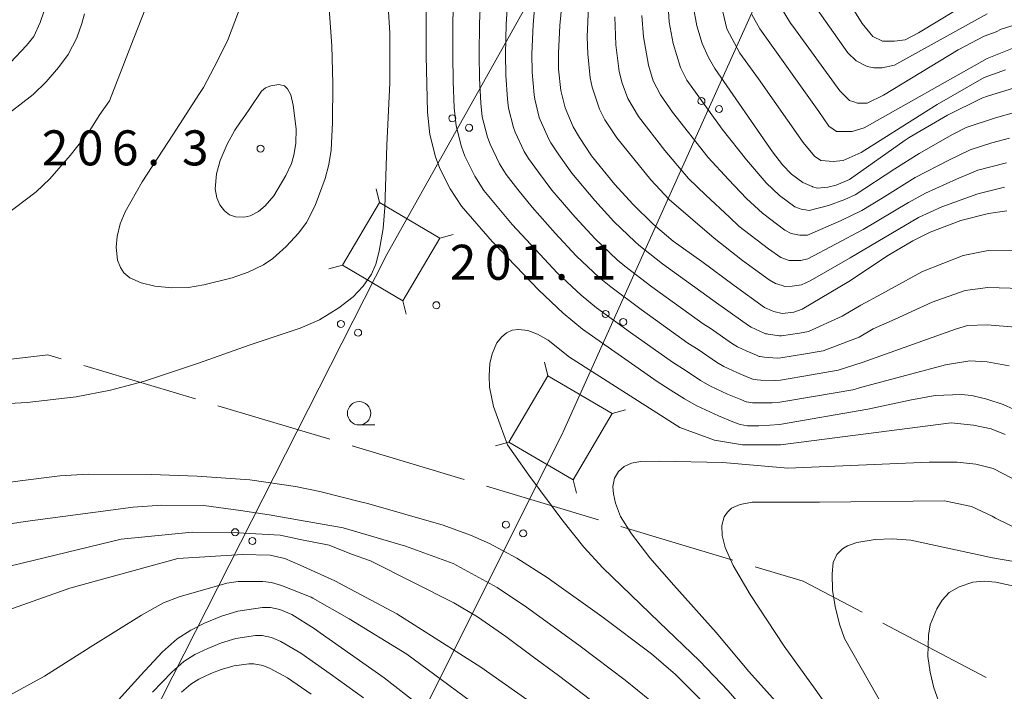
# Model space of a CAD drawing. Units: millimetres. Extents: x -72000 to -70000, y 27000 to 28501.
# Drawn here: x -70667 to -70561, y 27459 to 27530 of the extents above; entities that cross this region are included whole.
import ezdxf

# ---------------------------------------------------------------- set-up
doc = ezdxf.new("R2010")
doc.units = ezdxf.units.MM
for name, color, linetype, lineweight in [('110600_大字・町・丁目界', 7, 'Continuous', 20), ('423500_高塔', 7, 'Continuous', 15), ('426500_送電線', 7, 'Continuous', 9), ('633100_広葉樹林', 7, 'Continuous', 9), ('710100_等高線（計曲線）', 7, 'Continuous', 20), ('710200_等高線（主曲線）', 7, 'Continuous', 9), ('731200_図化機測定による標高点', 7, 'Continuous', 20), ('731207_図化機測定による標高点（注記）', 7, 'Continuous', 20)]:
    doc.layers.add(name, color=color, linetype=linetype, lineweight=lineweight)
doc.styles.add('Style-WORKING', font='txt')

msp = doc.modelspace()

# ---------------------------------------------------------------- linework, layer by layer
at = {"layer": '110600_大字・町・丁目界'}
for p, q in [((-70659.949, 27493.421), (-70647.976, 27489.829)), ((-70645.582, 27489.111), (-70633.609, 27485.519)), ((-70631.215, 27484.801), (-70619.242, 27481.209)), ((-70616.847, 27480.49), (-70604.874, 27476.899)), ((-70602.48, 27476.18), (-70590.507, 27472.588)), ((-70574.451, 27465.834), (-70563.397, 27459.999))]:
    msp.add_line(p, q, dxfattribs=at)
at = {"layer": '110600_大字・町・丁目界', "flags": 128}
for points in [[(-70674.702, 27493.261), (-70663.782, 27494.571), (-70662.344, 27494.14)], [(-70588.112, 27471.87), (-70582.959, 27470.324), (-70576.662, 27467.001)]]:
    msp.add_lwpolyline(points, dxfattribs=at)
at = {"layer": '423500_高塔', "flags": 128}
for points in [[(-70628.29, 27510.86), (-70628.67, 27512.31)], [(-70632.25, 27504.15), (-70625.81, 27500.35), (-70621.85, 27507.06), (-70628.29, 27510.86), (-70632.25, 27504.15)], [(-70621.85, 27507.06), (-70620.4, 27507.43)], [(-70632.25, 27504.15), (-70633.71, 27503.78)], [(-70625.81, 27500.35), (-70625.44, 27498.9)], [(-70610.28, 27492.31), (-70610.66, 27493.76)], [(-70607.59, 27481.18), (-70614.45, 27485.2), (-70610.28, 27492.31), (-70603.42, 27488.28), (-70607.59, 27481.18)], [(-70603.42, 27488.28), (-70601.97, 27488.66)], [(-70614.45, 27485.2), (-70615.9, 27484.82)], [(-70607.59, 27481.18), (-70607.21, 27479.73)]]:
    msp.add_lwpolyline(points, dxfattribs=at)
at = {"layer": '426500_送電線', "flags": 128}
for points in [[(-70862.33, 27000), (-70825.51, 27052.27), (-70801.48, 27100.35), (-70608.64, 27486.33), (-70490.01, 27749.95), (-70487.02, 27755.09), (-70293.93, 28134.15)], [(-70893.09, 27000), (-70860.71, 27046), (-70823.92, 27118.17), (-70627.5, 27505.29), (-70490.37, 27749.95), (-70487.02, 27755.09)]]:
    msp.add_lwpolyline(points, dxfattribs=at)
at = {"layer": '426500_送電線'}
for centre in [(-70593.848, 27521.722), (-70591.963, 27520.868), (-70620.51, 27519.878), (-70618.707, 27518.862), (-70604.108, 27498.924), (-70632.43, 27497.86), (-70602.222, 27498.07), (-70630.587, 27496.919), (-70614.775, 27476.366), (-70643.742, 27475.566), (-70612.926, 27475.436), (-70641.899, 27474.625)]:
    msp.add_circle(centre, 0.375, dxfattribs=at)
at = {"layer": '633100_広葉樹林'}
msp.add_line((-70630.48, 27487.05), (-70628.813, 27487.05), dxfattribs=at)
msp.add_circle((-70630.48, 27488.3), 1.249875, dxfattribs=at)
at = {"layer": '710100_等高線（計曲線）', "linetype": 'Continuous', "flags": 128}
for points, elevation in [([(-70561.19, 27509.98), (-70563.15, 27509.7), (-70566.1, 27508.92), (-70569.38, 27507.68), (-70571.23, 27506.77), (-70573.85, 27505.23), (-70578.08, 27502.42), (-70583.09, 27499.43), (-70583.98, 27499.13), (-70585.23, 27498.97), (-70586.09, 27499.19), (-70586.29, 27499.25), (-70587.1, 27499.64), (-70590.35, 27501.99), (-70593.8, 27504.56), (-70596.86, 27506.72), (-70599.03, 27508.56), (-70601.2, 27510.67), (-70603.11, 27512.8), (-70605.6, 27515.86), (-70606.91, 27517.81), (-70607.56, 27518.97), (-70608.42, 27520.99), (-70608.89, 27522.86), (-70609.14, 27525.14), (-70609.16, 27526.85), (-70609.01, 27529.8), (-70608.11, 27539.05)], 190), ([(-70581.16, 27537.26), (-70576.65, 27530.04), (-70575.5, 27528.64), (-70574.47, 27528.13), (-70574.42, 27528.13), (-70573.19, 27528.13), (-70572.04, 27528.26), (-70570.63, 27529.02), (-70564.6, 27532.69)], 170), ([(-70559.36, 27488.25), (-70561.57, 27489.23), (-70563.33, 27489.82), (-70564.9, 27490.19), (-70566.05, 27490.32), (-70568.84, 27490.2), (-70571.56, 27489.71), (-70576.06, 27488.75), (-70585.5, 27487.1), (-70586.54, 27487.02), (-70587.71, 27486.94), (-70588.33, 27486.94), (-70588.92, 27486.96), (-70589.72, 27487.1), (-70589.82, 27487.14), (-70590.48, 27487.4), (-70592.03, 27488.03), (-70594.34, 27489.09), (-70595.67, 27489.84), (-70596.79, 27490.57), (-70598.6, 27491.71), (-70606.59, 27497.32), (-70608.65, 27499.02), (-70611.26, 27501.47), (-70616.24, 27506.68), (-70619.53, 27510.46), (-70620.73, 27512.34), (-70621.83, 27514.52), (-70622.29, 27515.77), (-70622.91, 27518.13), (-70623.17, 27520.55), (-70623.29, 27526.55), (-70623.32, 27533.86)], 200), ([(-70560.36, 27523.14), (-70563.25, 27522.24), (-70563.86, 27522.04), (-70567.52, 27520.22), (-70571.63, 27517.82), (-70572.05, 27517.54), (-70578.01, 27513.31), (-70579.43, 27512.71), (-70580.32, 27512.51), (-70581.42, 27512.4), (-70581.95, 27512.55), (-70581.99, 27512.56), (-70582.99, 27513), (-70584.21, 27513.91), (-70585.17, 27514.91), (-70586.24, 27516.29), (-70592.43, 27525.22), (-70593.09, 27526.4), (-70593.76, 27527.89), (-70594.36, 27529.79), (-70594.72, 27531.9)], 180), ([(-70659.86, 27531.05), (-70660.15, 27530.02), (-70660.69, 27528.49), (-70661.6, 27526.69), (-70662.65, 27525.31), (-70663.98, 27523.77), (-70665.36, 27522.43), (-70667.9, 27520.47)], 200), ([(-70673.12, 27480.22), (-70666.76, 27481.06), (-70662.49, 27481.61), (-70659.46, 27481.77), (-70652.72, 27481.76), (-70647.82, 27481.58), (-70642.18, 27481.16), (-70637.3, 27480.45), (-70634.67, 27479.93), (-70630.04, 27478.76), (-70629.7, 27478.67), (-70621.49, 27476.33), (-70618.56, 27475.26), (-70616.53, 27474.36), (-70613.62, 27472.78), (-70610.37, 27470.71), (-70604.51, 27466.55), (-70599.2, 27462.53), (-70596.62, 27460.35), (-70594, 27457.69)], 200), ([(-70556.97, 27469.05), (-70562.34, 27470.22), (-70563.59, 27470.33), (-70564.8, 27470.22), (-70566.26, 27469.72), (-70567.35, 27469.11), (-70568.09, 27468.29), (-70568.65, 27467.35), (-70569.39, 27465.66), (-70569.55, 27464.54), (-70569.63, 27462.26), (-70569.39, 27460.58), (-70568.99, 27458.9), (-70568.32, 27457.03), (-70566.7, 27453.62), (-70565.29, 27451.45), (-70561.33, 27445.6)], 210), ([(-70657.26, 27456.48), (-70653.84, 27460.26), (-70651.55, 27462.73), (-70649.94, 27464.16), (-70648.5, 27465.08), (-70647.01, 27465.83), (-70645.19, 27466.59), (-70643.46, 27467.11), (-70640.83, 27467.52), (-70639.97, 27467.51), (-70638.96, 27467.3), (-70637.68, 27466.76), (-70635.29, 27465.26), (-70634.65, 27464.8), (-70627.81, 27459.97), (-70624.07, 27457.06)], 190)]:
    msp.add_lwpolyline(points, dxfattribs=dict(at, elevation=elevation))
at = {"layer": '710200_等高線（主曲線）', "linetype": 'Continuous', "flags": 128}
for points, elevation in [([(-70627.21, 27523.67), (-70627.19, 27529.04), (-70627.47, 27533.6)], 202), ([(-70560.93, 27493.37), (-70563.29, 27493.8), (-70565.14, 27493.93), (-70567.09, 27493.61), (-70567.75, 27493.47), (-70576.68, 27491.08), (-70577.65, 27490.82), (-70581.42, 27490.17), (-70585.45, 27489.48), (-70586.27, 27489.41), (-70587.42, 27489.4), (-70587.92, 27489.4), (-70588.4, 27489.42), (-70589.04, 27489.53), (-70589.07, 27489.54), (-70589.64, 27489.77), (-70591.05, 27490.35), (-70592.89, 27491.2), (-70593.96, 27491.8), (-70595.5, 27492.86), (-70596.95, 27493.77), (-70601.45, 27496.96), (-70605.08, 27499.57), (-70606.73, 27500.93), (-70609.25, 27503.31), (-70611.62, 27505.82), (-70614.11, 27508.51), (-70615.69, 27510.42), (-70617.13, 27512.16), (-70618.1, 27513.67), (-70619.15, 27515.82), (-70619.52, 27516.81), (-70620.1, 27519.08), (-70620.32, 27521.01), (-70620.41, 27523.87), (-70620.46, 27526.61), (-70620.44, 27530.12), (-70620.36, 27533.98)], 198), ([(-70560.26, 27497.5), (-70563.26, 27497.77), (-70565.38, 27497.68), (-70566.65, 27497.32), (-70576.64, 27493.73), (-70579.23, 27492.9), (-70582.06, 27492.41), (-70585.39, 27491.85), (-70586.01, 27491.8), (-70587.51, 27491.86), (-70587.87, 27491.88), (-70588.33, 27491.95), (-70588.35, 27491.96), (-70588.8, 27492.14), (-70590.06, 27492.67), (-70591.44, 27493.31), (-70592.24, 27493.76), (-70594.21, 27495.14), (-70595.3, 27495.82), (-70600.3, 27499.4), (-70603.56, 27501.82), (-70604.8, 27502.84), (-70607.24, 27505.15), (-70609.49, 27507.57), (-70611.98, 27510.35), (-70613.49, 27512.26), (-70614.74, 27513.86), (-70615.46, 27514.99), (-70616.47, 27517.11), (-70616.75, 27517.86), (-70617.3, 27520.03), (-70617.46, 27521.48), (-70617.59, 27524.19), (-70617.64, 27526.67), (-70617.59, 27530.04), (-70617.41, 27534.09)], 196), ([(-70559.61, 27501.64), (-70563.22, 27501.75), (-70565.62, 27501.43), (-70569.16, 27500.19), (-70573.12, 27498.37), (-70575.47, 27497.33), (-70576.97, 27496.44), (-70580.81, 27494.98), (-70582.7, 27494.65), (-70585.34, 27494.23), (-70585.75, 27494.19), (-70587.11, 27494.32), (-70587.34, 27494.33), (-70587.58, 27494.37), (-70587.66, 27494.39), (-70587.97, 27494.51), (-70589.07, 27494.99), (-70589.99, 27495.42), (-70590.53, 27495.72), (-70592.93, 27497.42), (-70593.65, 27497.88), (-70599.15, 27501.84), (-70602.05, 27504.06), (-70602.88, 27504.74), (-70605.22, 27506.99), (-70607.36, 27509.31), (-70609.85, 27512.19), (-70611.3, 27514.11), (-70612.35, 27515.56), (-70612.83, 27516.32), (-70613.79, 27518.41), (-70613.97, 27518.9), (-70614.5, 27520.97), (-70614.6, 27521.94), (-70614.78, 27524.5), (-70614.81, 27526.73), (-70614.73, 27529.96), (-70614.46, 27534.2)], 194), ([(-70558.96, 27505.77), (-70563.18, 27505.73), (-70565.86, 27505.18), (-70570.2, 27503.48), (-70574.54, 27501.1), (-70576.78, 27499.87), (-70578.78, 27498.68), (-70582.4, 27497.05), (-70583.34, 27496.89), (-70585.28, 27496.6), (-70585.49, 27496.58), (-70586.7, 27496.78), (-70586.82, 27496.79), (-70586.83, 27496.79), (-70586.98, 27496.82), (-70587.13, 27496.88), (-70588.08, 27497.31), (-70588.54, 27497.53), (-70588.81, 27497.68), (-70591.64, 27499.7), (-70592, 27499.93), (-70598.01, 27504.28), (-70600.54, 27506.31), (-70600.95, 27506.65), (-70603.21, 27508.83), (-70605.24, 27511.06), (-70607.72, 27514.02), (-70609.11, 27515.96), (-70609.95, 27517.26), (-70610.19, 27517.64), (-70611.1, 27519.7), (-70611.2, 27519.95), (-70611.69, 27521.92), (-70611.75, 27522.4), (-70611.96, 27524.82), (-70611.99, 27526.79), (-70611.87, 27529.88), (-70611.51, 27534.31)], 192), ([(-70597.57, 27534.32), (-70597.3, 27530.18), (-70596.87, 27527.89), (-70596.1, 27525.33), (-70595.4, 27523.95), (-70591.63, 27518.73), (-70589.02, 27515.43), (-70586.93, 27512.96), (-70585.49, 27511.61), (-70583.86, 27510.4), (-70583.09, 27510.13), (-70582.72, 27510.07), (-70582.31, 27510.01), (-70580.25, 27510.55), (-70578.49, 27511.17), (-70577.39, 27511.67), (-70573.14, 27514.47), (-70570.55, 27516.1), (-70566.98, 27518.14), (-70565.51, 27518.88), (-70562.4, 27519.92), (-70560.34, 27520.5)], 182), ([(-70663.72, 27532.79), (-70664.59, 27530.13), (-70665.3, 27528.63), (-70666.06, 27527.68), (-70668.37, 27525.26)], 198), ([(-70642.6, 27533.37), (-70644.55, 27528.17)], 204), ([(-70605.91, 27532.68), (-70606.07, 27528.61), (-70606.01, 27526.77), (-70605.76, 27524.2), (-70605.56, 27523.2), (-70604.77, 27520.86), (-70604.18, 27519.73), (-70602.92, 27517.77), (-70599.25, 27513.28), (-70597.31, 27511.19), (-70592.5, 27507.05), (-70589.46, 27504.65), (-70586.59, 27502.58), (-70585.91, 27502.21), (-70585.22, 27501.98), (-70584.91, 27501.87), (-70584.14, 27501.89), (-70583.14, 27502.06), (-70582.22, 27502.47), (-70577.94, 27504.94), (-70570.63, 27509.24), (-70568.13, 27510.39), (-70564.28, 27511.8), (-70561.44, 27512.5)], 188), ([(-70591.89, 27532.65), (-70591.12, 27529.44), (-70589.73, 27526.84), (-70587.76, 27524.1), (-70582.96, 27517.27), (-70581.77, 27515.84), (-70581.06, 27515.37), (-70580.61, 27515.33), (-70579.75, 27515.25), (-70578.68, 27515.37), (-70576.77, 27516.2), (-70569.87, 27520.56), (-70568.63, 27521.34), (-70563.59, 27524.24), (-70561.31, 27525.07)], 178), ([(-70585.83, 27532.54), (-70584.33, 27530.07), (-70584.08, 27529.75), (-70579.05, 27522.81), (-70578.02, 27521.78), (-70577.56, 27521.63), (-70577.15, 27521.49), (-70576.12, 27521.49), (-70574.37, 27522.37), (-70566.39, 27527.19), (-70563.6, 27528.66), (-70562.33, 27529.15), (-70561.78, 27529.42), (-70558.42, 27530.46)], 174), ([(-70582.1, 27532.47), (-70578.17, 27526.9), (-70577.29, 27526.02), (-70576.12, 27525.44), (-70575.76, 27525.36), (-70575.39, 27525.29), (-70574.51, 27525.29), (-70573.19, 27525.58), (-70572.61, 27525.87), (-70563.28, 27531.06)], 172), ([(-70653.42, 27531.46), (-70654.91, 27527.63), (-70657.2, 27521.73), (-70658.22, 27520.28), (-70659.38, 27518.48), (-70661.4, 27515.88), (-70663.56, 27513.41), (-70665.04, 27511.99), (-70668.44, 27509.42)], 202), ([(-70644.55, 27528.17), (-70646, 27525.34), (-70647.14, 27523.18), (-70647.56, 27522.53), (-70650.4, 27518.1), (-70653.7, 27513.08), (-70655.51, 27509.88), (-70656.05, 27508.58), (-70656.38, 27507.24), (-70656.47, 27506.08), (-70656.32, 27504.69), (-70656.02, 27503.9), (-70655.65, 27503.35), (-70655.02, 27502.79), (-70653.81, 27502.25), (-70652.34, 27501.92), (-70650.53, 27501.74), (-70648.74, 27501.78), (-70647.09, 27502.05), (-70644.06, 27502.8), (-70642.34, 27503.42), (-70640.71, 27504.19), (-70639.71, 27504.87), (-70638.28, 27506.14), (-70636.94, 27507.6), (-70636.11, 27508.73), (-70635.19, 27510.53), (-70634.11, 27513.45), (-70633.73, 27514.92), (-70633.48, 27516.46), (-70633.32, 27519.44), (-70633.3, 27523.59), (-70633.4, 27527.64), (-70633.7, 27531.58)], 204), ([(-70561.21, 27515.12), (-70564.27, 27514.31), (-70566.56, 27513.37), (-70569.87, 27511.86), (-70571.68, 27510.87), (-70576.53, 27507.97), (-70582.46, 27504.83), (-70583.2, 27504.66), (-70584.39, 27504.66), (-70584.45, 27504.66), (-70585.37, 27504.99), (-70586.69, 27505.89), (-70589.84, 27508.34), (-70590.86, 27509.28), (-70593.39, 27511.66), (-70595.22, 27513.43), (-70597.76, 27516.43), (-70600.59, 27520.08), (-70601.74, 27521.99), (-70602.33, 27523.65), (-70602.64, 27524.89), (-70603.01, 27527.76), (-70603.12, 27530.73)], 186), ([(-70560.88, 27517.75), (-70562.77, 27517.25), (-70565.09, 27516.5), (-70567.39, 27515.4), (-70570.97, 27513.55), (-70574.53, 27511.31), (-70576.68, 27509.99), (-70578.91, 27508.93), (-70582.51, 27507.37), (-70583.33, 27507.38), (-70583.54, 27507.41), (-70584.25, 27507.53), (-70584.94, 27507.9), (-70587.33, 27509.71), (-70589.04, 27511.28), (-70590.95, 27513.34), (-70593.12, 27515.68), (-70596.95, 27520.53), (-70598.23, 27522.39), (-70599.02, 27523.9), (-70599.52, 27525.56), (-70600.05, 27528.61), (-70600.23, 27530.88)], 184), ([(-70588.47, 27530.99), (-70587.61, 27529.47), (-70581.3, 27520.6), (-70580.22, 27519.05), (-70579.75, 27518.7), (-70579.39, 27518.46), (-70579.1, 27518.46), (-70578.56, 27518.46), (-70577.72, 27518.46), (-70576.43, 27518.87), (-70563.26, 27526.29), (-70562.75, 27526.51), (-70559.17, 27527.92)], 176), ([(-70669.25, 27489.29), (-70666, 27489.45), (-70660.74, 27490.06), (-70657.09, 27490.79), (-70653.44, 27491.74), (-70647.65, 27493.67), (-70642.25, 27495.6), (-70636.77, 27497.4), (-70634.73, 27498.32), (-70632.64, 27499.59), (-70631.13, 27500.77), (-70630.04, 27501.92), (-70629.15, 27503.19), (-70628.68, 27504.27), (-70628.33, 27505.67), (-70627.89, 27508.07), (-70627.72, 27510.32), (-70627.5, 27517), (-70627.21, 27523.67)], 202), ([(-70642.72, 27520.13), (-70643.16, 27519.49), (-70643.77, 27518.61), (-70644.6, 27517.11), (-70645.33, 27515.36), (-70645.74, 27513.93), (-70645.87, 27512.33), (-70645.7, 27511.35), (-70645.37, 27510.63), (-70644.89, 27509.97), (-70644.34, 27509.53), (-70643.69, 27509.32), (-70642.79, 27509.3), (-70642.13, 27509.45), (-70641.26, 27509.89), (-70640.52, 27510.52), (-70639.62, 27511.59), (-70638.32, 27513.74), (-70637.71, 27515.05), (-70637.46, 27515.93), (-70637.26, 27517.17), (-70637.23, 27518.76), (-70637.53, 27521.29), (-70637.8, 27522.39), (-70638.13, 27523.02), (-70638.48, 27523.34), (-70639.06, 27523.5), (-70639.92, 27523.36), (-70640.48, 27523.13), (-70640.94, 27522.77), (-70642.16, 27520.94), (-70642.72, 27520.13)], 206), ([(-70561.35, 27486.03), (-70562.86, 27486.65), (-70564.75, 27487.03), (-70567.14, 27487.28), (-70585.4, 27484.92), (-70586.43, 27484.92), (-70589.45, 27484.92), (-70592.47, 27485.43), (-70596.16, 27486.77), (-70607.97, 27494.3), (-70610.24, 27496.11), (-70611.39, 27496.76), (-70612.43, 27497.16), (-70613.43, 27497.28), (-70614.12, 27497.18), (-70614.72, 27496.91), (-70615.25, 27496.44), (-70615.75, 27495.84), (-70616.26, 27494.67), (-70616.48, 27493.64), (-70616.58, 27492.32), (-70616.53, 27491.1), (-70616.09, 27489.04), (-70615.39, 27487.07), (-70614.61, 27484.92), (-70612.32, 27481.66), (-70608.78, 27476.94), (-70606.44, 27473.97), (-70604.4, 27471.74), (-70598.37, 27465.92), (-70594.07, 27461.8), (-70590.98, 27458.59), (-70588, 27455.13)], 202), ([(-70578.96, 27449.75), (-70588.78, 27460.67), (-70592.29, 27464.84), (-70596.82, 27469.9), (-70599.37, 27472.82), (-70601.33, 27475.41), (-70602.5, 27477.26), (-70603.06, 27478.69), (-70603.27, 27479.66), (-70603.32, 27480.47), (-70603.14, 27481.37), (-70602.73, 27482.08), (-70602.11, 27482.6), (-70601.34, 27482.95), (-70600.36, 27483.13), (-70598.39, 27483.18), (-70591.57, 27483.04), (-70584.59, 27482.43), (-70569.49, 27483.08), (-70566.47, 27483.08), (-70564.49, 27482.85), (-70562.63, 27482.39), (-70560.65, 27481.34)], 204), ([(-70555.37, 27473.63), (-70562.38, 27477.07), (-70562.75, 27477.28), (-70564.95, 27478.33), (-70567.86, 27478.91), (-70581.23, 27478.79), (-70588.42, 27478.77), (-70589.7, 27478.53), (-70590.64, 27478.13), (-70591.06, 27477.73), (-70591.42, 27477.22), (-70591.67, 27476.3), (-70591.65, 27475.2), (-70591.32, 27473.94), (-70590.46, 27471.99), (-70588.65, 27468.89), (-70585, 27463.36), (-70581.67, 27458.77), (-70580.63, 27457.31), (-70580.39, 27456.96), (-70578.33, 27454.53), (-70570.96, 27446.29), (-70560.82, 27432.98)], 206), ([(-70678.74, 27474.76), (-70666.23, 27476.71), (-70654.66, 27478.26), (-70651.6, 27478.45), (-70647.1, 27478.41), (-70643.18, 27477.9), (-70640.11, 27477.43), (-70632.2, 27476.02), (-70625.51, 27474.06), (-70620.81, 27472.35), (-70620.41, 27472.2), (-70615.71, 27469.64), (-70612.58, 27467.56), (-70609.7, 27465.47), (-70606.82, 27463.38), (-70602.01, 27459.74), (-70599.39, 27457.57)], 198), ([(-70678.05, 27469.48), (-70655.95, 27474.82), (-70648.33, 27475.56), (-70643.45, 27475.49), (-70638.91, 27475.25), (-70636.77, 27474.77), (-70633.67, 27474.18), (-70631.28, 27473.22), (-70629.25, 27472.51), (-70620.36, 27468.01), (-70617.8, 27466.49), (-70614.78, 27464.4), (-70611.96, 27462.31), (-70609.13, 27460.21), (-70604.82, 27456.95)], 196), ([(-70560.38, 27438.12), (-70562.67, 27441.47), (-70563.17, 27442.23), (-70574.23, 27456.58), (-70578.56, 27464.19), (-70579.09, 27465.74), (-70579.55, 27467.6), (-70579.81, 27469.36), (-70579.88, 27471.1), (-70579.74, 27472.33), (-70579.36, 27473.18), (-70578.77, 27473.78), (-70578.21, 27474.12), (-70577.22, 27474.46), (-70575.26, 27474.79), (-70573.43, 27474.87), (-70571.43, 27474.71), (-70562.69, 27472.83), (-70556.89, 27471.84)], 208), ([(-70670.43, 27466.39), (-70661.44, 27469.59), (-70649.89, 27472.75), (-70642.97, 27473.19), (-70639.99, 27473.1), (-70638.44, 27472.75), (-70636.77, 27472.03), (-70633.07, 27470.36), (-70626.45, 27466.82), (-70617.47, 27461.11), (-70609.9, 27455.8)], 194), ([(-70667.94, 27458.09), (-70664.15, 27460.17), (-70659.24, 27463.26), (-70653.75, 27466.7), (-70651.42, 27468), (-70649.72, 27468.64), (-70644.63, 27470.1), (-70643.41, 27470.28), (-70640.79, 27470.28), (-70639.86, 27470.18), (-70638.79, 27469.86), (-70635.6, 27468.61), (-70635.42, 27468.52), (-70631.54, 27466.3), (-70625.38, 27462.5), (-70615.55, 27455.26)], 192), ([(-70630.01, 27457.85), (-70633.57, 27460.41), (-70636.72, 27462.61), (-70638.84, 27463.88), (-70639.87, 27464.31), (-70640.86, 27464.5), (-70641.55, 27464.5), (-70643.66, 27464.18), (-70645.22, 27463.73), (-70646.67, 27463.13), (-70648.07, 27462.46), (-70649.22, 27461.73), (-70650.51, 27460.58), (-70652.59, 27458.46)], 188), ([(-70649.47, 27458.43), (-70648.5, 27459.29), (-70647.64, 27459.84), (-70646.34, 27460.43), (-70645.25, 27460.88), (-70643.86, 27461.25), (-70642.28, 27461.49), (-70641.76, 27461.49), (-70640.77, 27461.31), (-70640.01, 27460.99), (-70638.16, 27459.96), (-70635.6, 27458.22)], 186)]:
    msp.add_lwpolyline(points, dxfattribs=dict(at, elevation=elevation))
at = {"layer": '731200_図化機測定による標高点'}
for centre in [(-70641.03, 27516.63), (-70622.21, 27499.87)]:
    msp.add_circle(centre, 0.375, dxfattribs=at)

# ---------------------------------------------------------------- texts
at = {"layer": '731207_図化機測定による標高点（注記）', "style": 'Style-WORKING'}
for s, p in [('2', (-70664.428, 27514.837)), ('0', (-70660.678, 27514.837)), ('6', (-70656.928, 27514.837)), ('3', (-70649.428, 27514.837)), ('.', (-70653.178, 27514.837)), ('2', (-70620.775, 27502.59)), ('0', (-70617.025, 27502.59)), ('1', (-70613.275, 27502.59)), ('1', (-70605.775, 27502.59)), ('.', (-70609.525, 27502.59))]:
    msp.add_text(s, height=3.75, dxfattribs=at).set_placement(p)

doc.saveas('drawing.dxf')
